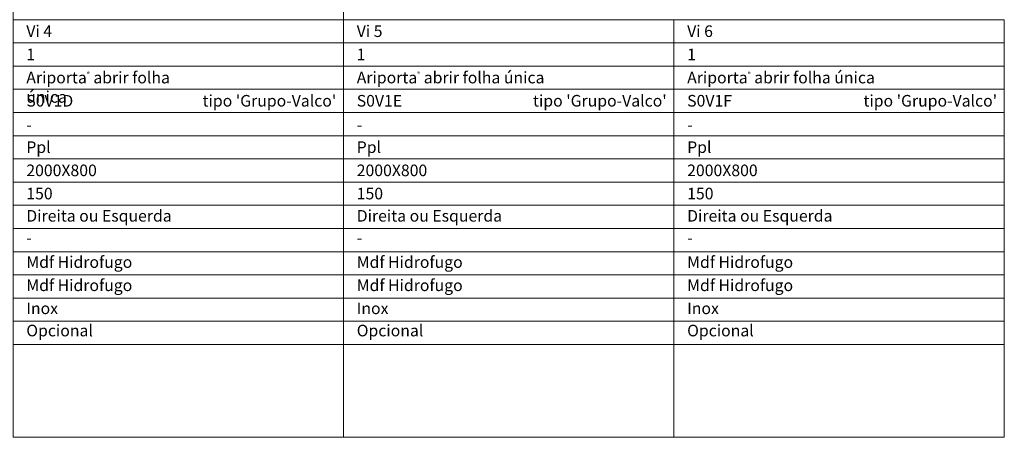
# Model space of a CAD drawing. Units: millimetres. Extents: x 9087 to 11187, y 6309 to 7794.
# Drawn here: x 10093 to 10730, y 7153 to 7423 of the extents above; entities that cross this region are included whole.
import ezdxf
from ezdxf.enums import TextEntityAlignment as Align

# ---------------------------------------------------------------- set-up
doc = ezdxf.new("R2010")
doc.units = ezdxf.units.MM
doc.layers.add('Mapa vaos', color=7, linetype='Continuous', lineweight=0)
doc.styles.add('ÁREAS', font='arial.ttf')

msp = doc.modelspace()

# ---------------------------------------------------------------- linework, layer by layer
at = {"layer": 'Mapa vaos'}
for points in [[(10088.4, 7423.06), (10302.19, 7423.06), (10302.19, 7764.3), (10088.4, 7764.3)], [(10088.4, 7408.05), (10302.19, 7408.05), (10302.19, 7423.06), (10088.4, 7423.06)], [(10302.19, 7408.05), (10515.97, 7408.05), (10515.97, 7423.06), (10302.19, 7423.06)], [(10515.97, 7408.05), (10729.76, 7408.05), (10729.76, 7423.06), (10515.97, 7423.06)], [(10088.4, 7393.05), (10302.19, 7393.05), (10302.19, 7408.05), (10088.4, 7408.05)], [(10302.19, 7393.05), (10515.97, 7393.05), (10515.97, 7408.05), (10302.19, 7408.05)], [(10515.97, 7393.05), (10729.76, 7393.05), (10729.76, 7408.05), (10515.97, 7408.05)], [(10088.4, 7378.05), (10302.19, 7378.05), (10302.19, 7393.05), (10088.4, 7393.05)], [(10302.19, 7378.05), (10515.97, 7378.05), (10515.97, 7393.05), (10302.19, 7393.05)], [(10515.97, 7378.05), (10729.76, 7378.05), (10729.76, 7393.05), (10515.97, 7393.05)], [(10088.4, 7363.05), (10302.19, 7363.05), (10302.19, 7378.05), (10088.4, 7378.05)], [(10302.19, 7363.05), (10515.97, 7363.05), (10515.97, 7378.05), (10302.19, 7378.05)], [(10515.97, 7363.05), (10729.76, 7363.05), (10729.76, 7378.05), (10515.97, 7378.05)], [(10088.4, 7348.04), (10302.19, 7348.04), (10302.19, 7363.05), (10088.4, 7363.05)], [(10302.19, 7348.04), (10515.97, 7348.04), (10515.97, 7363.05), (10302.19, 7363.05)], [(10515.97, 7348.04), (10729.76, 7348.04), (10729.76, 7363.05), (10515.97, 7363.05)], [(10088.4, 7333.04), (10302.19, 7333.04), (10302.19, 7348.04), (10088.4, 7348.04)], [(10302.19, 7333.04), (10515.97, 7333.04), (10515.97, 7348.04), (10302.19, 7348.04)], [(10515.97, 7333.04), (10729.76, 7333.04), (10729.76, 7348.04), (10515.97, 7348.04)], [(10088.4, 7318.04), (10302.19, 7318.04), (10302.19, 7333.04), (10088.4, 7333.04)], [(10302.19, 7318.04), (10515.97, 7318.04), (10515.97, 7333.04), (10302.19, 7333.04)], [(10515.97, 7318.04), (10729.76, 7318.04), (10729.76, 7333.04), (10515.97, 7333.04)], [(10088.4, 7303.04), (10302.19, 7303.04), (10302.19, 7318.04), (10088.4, 7318.04)], [(10302.19, 7303.04), (10515.97, 7303.04), (10515.97, 7318.04), (10302.19, 7318.04)], [(10515.97, 7303.04), (10729.76, 7303.04), (10729.76, 7318.04), (10515.97, 7318.04)], [(10088.4, 7288.03), (10302.19, 7288.03), (10302.19, 7303.04), (10088.4, 7303.04)], [(10302.19, 7288.03), (10515.97, 7288.03), (10515.97, 7303.04), (10302.19, 7303.04)], [(10515.97, 7288.03), (10729.76, 7288.03), (10729.76, 7303.04), (10515.97, 7303.04)], [(10088.4, 7273.03), (10302.19, 7273.03), (10302.19, 7288.03), (10088.4, 7288.03)], [(10302.19, 7273.03), (10515.97, 7273.03), (10515.97, 7288.03), (10302.19, 7288.03)], [(10515.97, 7273.03), (10729.76, 7273.03), (10729.76, 7288.03), (10515.97, 7288.03)], [(10088.4, 7258.03), (10302.19, 7258.03), (10302.19, 7273.03), (10088.4, 7273.03)], [(10302.19, 7258.03), (10515.97, 7258.03), (10515.97, 7273.03), (10302.19, 7273.03)], [(10515.97, 7258.03), (10729.76, 7258.03), (10729.76, 7273.03), (10515.97, 7273.03)], [(10088.4, 7243.03), (10302.19, 7243.03), (10302.19, 7258.03), (10088.4, 7258.03)], [(10302.19, 7243.03), (10515.97, 7243.03), (10515.97, 7258.03), (10302.19, 7258.03)], [(10515.97, 7243.03), (10729.76, 7243.03), (10729.76, 7258.03), (10515.97, 7258.03)], [(10088.4, 7228.02), (10302.19, 7228.02), (10302.19, 7243.03), (10088.4, 7243.03)], [(10302.19, 7228.02), (10515.97, 7228.02), (10515.97, 7243.03), (10302.19, 7243.03)], [(10515.97, 7228.02), (10729.76, 7228.02), (10729.76, 7243.03), (10515.97, 7243.03)], [(10088.4, 7213.02), (10302.19, 7213.02), (10302.19, 7228.02), (10088.4, 7228.02)], [(10302.19, 7213.02), (10515.97, 7213.02), (10515.97, 7228.02), (10302.19, 7228.02)], [(10515.97, 7213.02), (10729.76, 7213.02), (10729.76, 7228.02), (10515.97, 7228.02)], [(10088.4, 7153.01), (10302.19, 7153.01), (10302.19, 7213.02), (10088.4, 7213.02)], [(10302.19, 7153.01), (10515.97, 7153.01), (10515.97, 7213.02), (10302.19, 7213.02)], [(10515.97, 7153.01), (10729.76, 7153.01), (10729.76, 7213.02), (10515.97, 7213.02)]]:
    msp.add_lwpolyline(points, close=True, dxfattribs=at)

# ---------------------------------------------------------------- texts
at = {"layer": 'Mapa vaos', "style": 'ÁREAS'}
for s, height, p in [('-', 7.5, (10096.98, 7355.12)), ('-', 7.5, (10310.77, 7355.12)), ('-', 7.5, (10524.56, 7355.12)), ('Direita ou Esquerda', 7.5013, (10096.98, 7296.23)), ('Direita ou Esquerda', 7.5013, (10310.77, 7296.23)), ('Direita ou Esquerda', 7.5013, (10524.56, 7296.23)), ('-', 7.5, (10096.98, 7282.05)), ('-', 7.5, (10310.77, 7282.05)), ('-', 7.5, (10524.56, 7282.05)), ('Mdf Hidrofugo', 7.5013, (10096.98, 7266.32)), ('Mdf Hidrofugo', 7.5013, (10310.77, 7266.32)), ('Mdf Hidrofugo', 7.5013, (10524.56, 7266.32)), ('Mdf Hidrofugo', 7.5013, (10096.98, 7251.32)), ('Mdf Hidrofugo', 7.5013, (10310.77, 7251.32)), ('Mdf Hidrofugo', 7.5013, (10524.56, 7251.32)), ('Inox', 7.501, (10096.98, 7236.42)), ('Inox', 7.501, (10310.77, 7236.42)), ('Inox', 7.501, (10524.56, 7236.42)), ('Opcional', 7.501, (10096.98, 7222.04)), ('Opcional', 7.501, (10310.77, 7222.04)), ('Opcional', 7.501, (10524.56, 7222.04))]:
    msp.add_text(s, height=height, dxfattribs=at).set_placement(p, align=Align.MIDDLE_LEFT)
at = {"layer": 'Mapa vaos', "attachment_point": 1, "style": 'ÁREAS'}
for s, width, insert, char_height in [('Vi 4', 98.3077, (10096.98, 7419.39), 7.501), ('Vi 5', 68.6828, (10310.77, 7419.39), 7.501), ('Vi 6', 59.415, (10524.56, 7419.39), 7.501), ('{\\fArial|b1|i0|c0|p34;1}', 0.3304, (10096.98, 7404.39), 7.5013), ('{\\fArial|b1|i0|c0|p34;1}', 0.3304, (10310.77, 7404.39), 7.5013), ('{\\fArial|b1|i0|c0|p34;1}', 0.3304, (10524.56, 7404.39), 7.5013), ('Ariporta{\\H0.4x;\\C256;®} abrir folha única', 118.1496, (10096.98, 7389.39), 7.5013), ('Ariporta{\\H0.4x;\\C256;®} abrir folha única', 150.3488, (10310.77, 7389.39), 7.5013), ('Ariporta{\\H0.4x;\\C256;®} abrir folha única', 149.1211, (10524.56, 7389.39), 7.5013), ('S0V1D', 1.9247, (10096.98, 7374.39), 7.501), (" tipo 'Grupo-Valco'", 161.182, (10208.73, 7374.39), 7.5013), ('S0V1E', 1.9247, (10310.77, 7374.39), 7.501), (" tipo 'Grupo-Valco'", 161.182, (10422.52, 7374.39), 7.5013), ('S0V1F', 1.9247, (10524.56, 7374.39), 7.501), (" tipo 'Grupo-Valco'", 161.182, (10636.31, 7374.39), 7.5013), ('Ppl', 1.9247, (10096.98, 7344.38), 7.501), ('Ppl', 1.9247, (10310.77, 7344.38), 7.501), ('Ppl', 1.9247, (10524.56, 7344.38), 7.501), ('2000X800', 1.9247, (10096.98, 7329.38), 7.501), ('2000X800', 1.9247, (10310.77, 7329.38), 7.501), ('2000X800', 1.9247, (10524.56, 7329.38), 7.501), ('150', 1.9247, (10096.98, 7314.38), 7.501), ('150', 1.9247, (10310.77, 7314.38), 7.501), ('150', 1.9247, (10524.56, 7314.38), 7.501)]:
    msp.add_mtext_dynamic_manual_height_columns(s, width=width, gutter_width=12.5, heights=[0], dxfattribs=dict(at, insert=insert, char_height=char_height))

doc.saveas('drawing.dxf')
